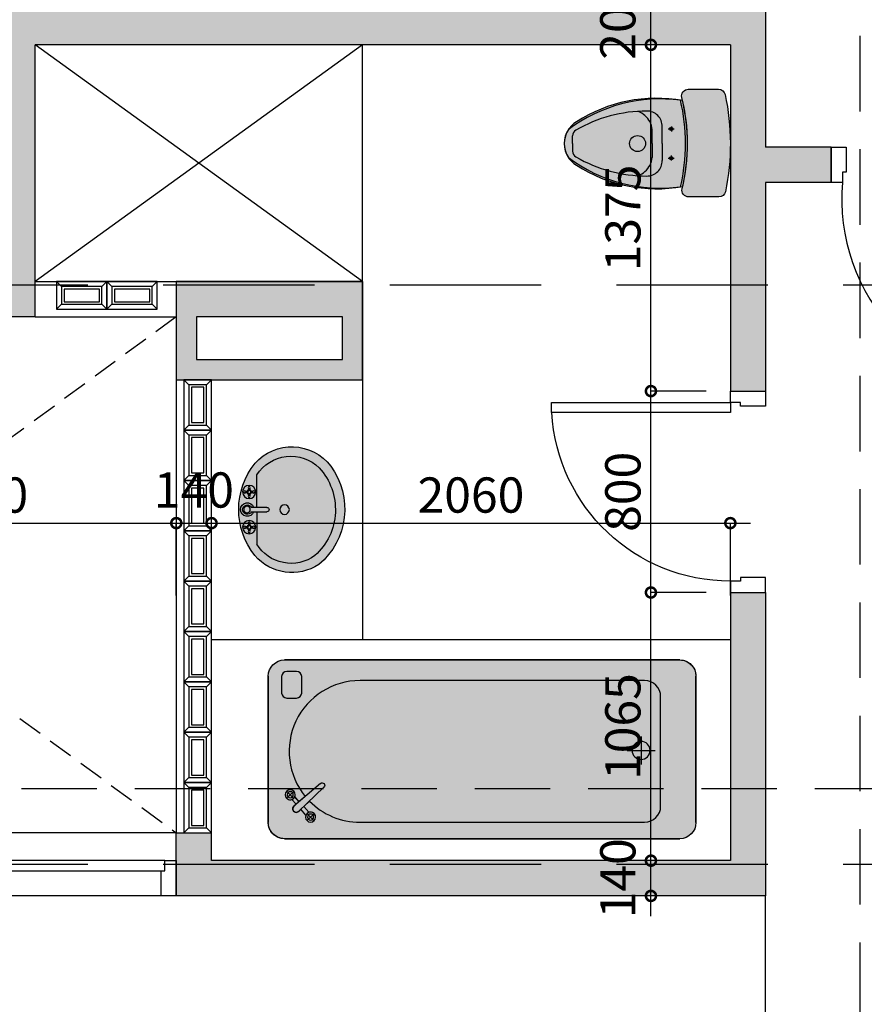
# Model space of a CAD drawing. Extents: x -148387 to 5823, y -39717 to 134725.
# Drawn here: x -17110 to -13756, y 34662 to 38573 of the extents above; entities that cross this region are included whole.
import ezdxf

# ---------------------------------------------------------------- set-up
doc = ezdxf.new("R2010")
doc.units = 0
doc.header["$LTSCALE"] = 400
doc.header["$MEASUREMENT"] = 0
doc.header["$PDMODE"] = 3
doc.linetypes.add('CENTER', pattern=[2, 1.25, -0.25, 0.25, -0.25])
doc.linetypes.add('HIDDEN', pattern=[0.375, 0.25, -0.125])
doc.layers.get('0').update_dxf_attribs({"linetype": 'CONTINUOUS'})
doc.layers.get('DEFPOINTS').update_dxf_attribs({"linetype": 'CONTINUOUS'})
for name, color, linetype in [('2', 32, 'CONTINUOUS'), ('6', 8, 'CONTINUOUS'), ('CAY', 75, 'CONTINUOUS'), ('DIM', 144, 'CONTINUOUS'), ('DIM2', 14, 'CONTINUOUS'), ('H', 152, 'CONTINUOUS'), ('HATCH', 179, 'CONTINUOUS'), ('NETKHUAT', 8, 'HIDDEN'), ('NETTHAY', 8, 'CONTINUOUS'), ('THIETBI', 8, 'CONTINUOUS'), ('TIM', 63, 'CENTER'), ('TUONG', 4, 'CONTINUOUS')]:
    doc.layers.add(name, color=color, linetype=linetype)
doc.styles.add('ARIAL', font='VNARIAL.ttf')
doc.dimstyles.new('1-100', dxfattribs={"dimtxt": 140, "dimasz": 80, "dimexe": 0, "dimexo": 0, "dimgap": 40, "dimtad": 1, "dimdec": 0, "dimzin": 0, "dimdsep": 46, "dimtxsty": 'ARIAL', "dimblk1": 'DOTSMALL', "dimblk2": 'DOTSMALL', "dimsah": 1, "dimcen": 0.09, "dimdle": 80, "dimclrd": 14, "dimclre": 14, "dimclrt": 7, "dimadec": 0, "dimazin": 0, "dimtfac": 1, "dimtdec": 0, "dimtofl": 0, "dimtmove": 2, "dimatfit": 3, "dimldrblk": 'DOTSMALL', "dimfxl": 0, "dimtolj": 1, "dimtzin": 0, "dimarcsym": 0})

# ---------------------------------------------------------------- blocks, each defined once
blk = doc.blocks.new('LAV-05')
at = {"layer": 'H'}
h = blk.add_hatch(color=256, dxfattribs=at)
edge = h.paths.add_edge_path()
edge.add_arc((-53.54331465372296, -210.5212439365434), 194.9996568506438, 131.6871286225812, 232.5683441693847)
edge.add_arc((-1.595153950979011, -132.8194132337238), 288.3378601309348, 233.7561962733523, 320.0282774479074)
edge.add_arc((55.47049572175749, -211.659399263705), 195.4073310156932, 327.0124022986108, 409.0558666178156)
edge.add_arc((0.6704716469715066, -293.0046429994783), 293.0054101061624, 51.3862839418706, 128.8759312108472)
at = {"layer": 'THIETBI'}
for p, q in [((-71.11634219713596, -33.27712844103553), (-71.11634219713596, -28.03878615587928)), ((-66.74088443346409, -28.03878615587928), (-66.74088443346409, -33.27712844103553)), ((68.88381039075466, -33.27712844103553), (68.88381039075466, -28.03878615587928)), ((73.25926815442654, -28.03878615587928), (73.25926815442654, -33.27712844103553)), ((-7.678689609245339, -71.86355422228553), (-136.7764374119797, -71.86355422228553)), ((-82.63901675768284, -39.56222365587928), (-77.40067447252659, -39.56222365587928)), ((-82.63901675768284, -43.93691848009803), (-77.40067447252659, -43.93691848009803)), ((-71.11634219713596, -55.46188185900428), (-71.11634219713596, -50.22201369494178)), ((-66.74088443346409, -50.22201369494178), (-66.74088443346409, -55.46188185900428)), ((-60.45655215807346, -39.56222365587928), (-55.21744693346409, -39.56222365587928)), ((-60.45655215807346, -43.93691848009803), (-55.21744693346409, -43.93691848009803)), ((-7.678689609245339, -111.7500288316605), (-7.678689609245339, -50.49972365587928)), ((9.821615566535911, -50.49972365587928), (9.821615566535911, -111.7500288316605)), ((9.821615566535911, -71.86355422228553), (138.2205108302078, -71.86355422228553)), ((57.36037289075466, -39.56222365587928), (62.59947811536404, -39.56222365587928)), ((57.36037289075466, -43.93691848009803), (62.59947811536404, -43.93691848009803)), ((68.88381039075466, -55.46188185900428), (68.88381039075466, -50.22201369494178)), ((73.25926815442654, -50.22201369494178), (73.25926815442654, -55.46188185900428)), ((79.54360042981716, -39.56222365587928), (84.78194271497341, -39.56222365587928)), ((79.54360042981716, -43.93691848009803), (84.78194271497341, -43.93691848009803))]:
    blk.add_line(p, q, dxfattribs=at)
blk.add_lwpolyline([(-183.2302948338656, -64.8979170152561, 0.4709971914337374), (-172.0669647557152, -365.3663618394639, 0.3952825049966363), (219.3759063380348, -318.0503828355577, 0.3741008546537069), (183.5253814356656, -64.05868361681314, 0.3516144642770185)], format="xyb", close=True, dxfattribs=at)
for centre, radius in [((-68.92823184557346, -41.75033400744178), 26.24969482421875), ((-86.42853702135471, -41.75033400744178), 4.37469482421875), ((-68.92823184557346, -41.75033400744178), 8.75091552734375), ((-68.92823184557346, -41.75033400744178), 6.56280517578125), ((-68.92823184557346, -24.25002883166053), 4.37469482421875), ((-51.42868960924534, -41.75033400744178), 4.37469482421875), ((1.071462978645286, -32.99941848009803), 13.12408447265625), ((71.07115780286404, -41.75033400744178), 26.24969482421875), ((53.57161556653591, -41.75033400744178), 4.37469482421875), ((71.07115780286404, -41.75033400744178), 8.75091552734375), ((71.07115780286404, -41.75033400744178), 6.56280517578125), ((71.07115780286404, -24.25002883166053), 4.37469482421875), ((88.57146297864529, -41.75033400744178), 4.37469482421875), ((-68.92823184557346, -59.25063918322303), 4.376220703125), ((71.07115780286404, -59.25063918322303), 4.376220703125), ((1.071462978645286, -182.157286359341), 18.95834429397473)]:
    blk.add_circle(centre, radius, dxfattribs=at)
for centre, radius, start, end in [((1.071462978645286, -33.72936080187537), 26.97963714599609, 288.9246444160513, 251.0753555839488), ((1.071462978645286, -34.09399817884514), 18.59335899560918, 298.073662444883, 241.926337555117), ((-49.88707958336454, -207.2591146759933), 160.8779608723644, 122.6900957954594, 224.3608982272273), ((54.9954360416923, -208.1462446881815), 159.6852679309566, 323.6287700462044, 58.58843409985523), ((1.071462978645286, -111.7492658589654), 8.750152621154465, 180.0049959261871, 359.995004073813), ((0.9214012970041949, -137.8354356592481), 246.1475979936713, 227.6471801449626, 317.9054552219272)]:
    blk.add_arc(centre, radius, start, end, dxfattribs=at)
blk = doc.blocks.new('WC-01')
at = {"layer": 'H'}
h = blk.add_hatch(color=256, dxfattribs=at)
edge = h.paths.add_edge_path()
edge.add_arc((187.7386265604655, -45.5467962366547), 26.39999999999749, -3.979039320256561e-12, 78.18984661212522, ccw=False)
edge.add_line((214.1386265604633, -45.54679623665652), (214.1386265604669, -165.7719810493472))
edge.add_arc((187.7386265604546, -165.7719810493527), 26.40000000001237, -103.6010580665465, 1.1880274541908875e-11, ccw=False)
edge.add_arc((2.584643394151499, -931.0449834805058), 760.9530121440556, 76.39894193344259, 103.969220164493)
edge.add_arc((-187.482852968129, -166.9775044193248), 26.40000000000988, 179.9999999999763, 283.9692201644754, ccw=False)
edge.add_line((-213.8828529681377, -166.9775044193138), (-213.8828529681377, -46.58843626009002))
edge.add_arc((-187.4828529681363, -46.58843626009002), 26.40000000000146, 102.12826643340873, 180, ccw=False)
edge.add_arc((2.584643394158775, -931.0449834805167), 931.048571045415, 78.18984661212818, 102.128266433411, ccw=False)
h = blk.add_hatch(color=256, dxfattribs=at)
edge = h.paths.add_edge_path()
edge.add_arc((2.584643394151499, -931.0449834805058), 760.9530121440562, 77.11860071008819, 102.9991738341679)
edge.add_arc((409.9810836020661, -293.2386472590078), 587.7733850623711, 169.843549913803, 212.7043312987996)
edge.add_arc((1.860396850319376, -558.242405115021), 101.2000000000006, 211.298131395388, 328.7018686046692)
edge.add_arc((-406.173262145192, -293.273946581272), 587.6810817140711, 327.2939802765866, 370.1962546020461)
at = {"layer": 'THIETBI'}
for p, q in [((-65.6619157611567, -234.0998302922671), (-46.10049726154102, -234.0998302922671)), ((-56.06929593250607, -247.2572900603045), (-56.06929593250607, -223.385898011973)), ((69.38270946178818, -234.0998302922671), (49.8212909621725, -234.0998302922671)), ((59.79008963313754, -247.2572900603045), (59.79008963313754, -223.385898011973)), ((1.8603968503121, -270.1472651451404), (-65.60398927819915, -270.1472651451404)), ((1.860396850315738, -270.1472651451404), (69.32478297882699, -270.1472651451404)), ((1.860396850315738, -310.9692833846693), (-53.46152676783095, -310.9692833846693)), ((1.860396850315738, -310.9692833846693), (57.18232046846242, -310.9692833846693)), ((1.8603968503121, -626.064245871321), (-28.61566037747252, -626.064245871321)), ((1.860396850315738, -626.064245871321), (32.336454078104, -626.064245871321))]:
    blk.add_line(p, q, dxfattribs=at)
for points in [[(193.1419017239277, -19.70565428224836, -0.3550510849783174), (214.1386265604633, -45.54679623665652), (214.1386265604669, -165.7719810493472, -0.4855796156414798), (181.5304009231659, -191.4316368232958, 0.12088171400207), (-181.1098768994962, -192.5967389127509, -0.4875663488252326), (-213.8828529681377, -166.9775044193138), (-213.8828529681377, -46.58843626009002, -0.3534888470401446), (-193.0295172359693, -20.77769207283382, -0.1048325804745381)], [(172.2266790928225, -189.2424043429546, 0.113407777000007), (-168.5818477780485, -189.5926795587293, 0.1892266528890446), (-84.61255136843101, -610.8149190967342, 0.562343334187039), (88.3333450691207, -610.8149190966469, 0.1894141891269166)], [(173.680053003136, -197.6748528820244, 0.1156209314877619), (-170.0051580347063, -198.0251010175234, 0.1951790510421335), (-53.84569356793872, -642.7306971460039, 0.2999978609796283), (57.56648726857384, -642.7306971460057, 0.1967772097381536)], [(87.51275633100522, -318.9537570850171, -1.323972584536519e-06), (87.51320967687934, -318.9540135464322, 2.113879088727785e-06)], [(87.51321110090066, -318.9540143520171, 1.323452858794158e-06), (87.51275793299283, -318.9537579912667), (87.51275617123974, -318.9537569946369), (87.51275685484507, -318.9537573813559), (87.5128117246677, -318.9537884213878), (87.5128981431626, -318.9538373088453), (87.51289840653772, -318.9538374578369), (87.51289901700875, -318.953837803183), (87.5128995326595, -318.9538380948889), (87.51289994698891, -318.9538383292766), (87.51290040495951, -318.9538385883534), (87.51280334988041, -318.9537836838263), (87.51277995985947, -318.9537704519771, -1.256852874527475e-06), (87.51321032301712, -318.9540139119599), (87.5132101235613, -318.9540137991244, 1.322734651888248e-06), (87.51275720157355, -318.9537575775012), (87.5127563370479, -318.9537570884368), (87.51301521025744, -318.9539035347079), (87.51311301990427, -318.9539588666084), (87.51324179802032, -318.9540317178107)]]:
    blk.add_lwpolyline(points, format="xyb", close=True, dxfattribs=at)
blk.add_lwpolyline([(-83.79196213211617, -318.9537568031519), (-83.791963003423, -318.9537572960544)], close=True, dxfattribs=at)
blk.add_lwpolyline([(-83.79196213211617, -318.9537568031519), (-83.791963003423, -318.9537572960544)], close=True, dxfattribs=at)
for centre, radius in [((-56.39460167650032, -234.4279976128564), 6.600000000000001), ((60.11539537713179, -234.4279976128564), 6.600000000000001), ((1.860396850315738, -368.3752483426106), 31.89220135646)]:
    blk.add_circle(centre, radius, dxfattribs=at)
for centre, radius, start, end in [((-65.60398927819915, -331.7472651451408), 61.60000000000001, 90, 180.2133109917491), ((69.32478297882699, -331.7472651451408), 61.60000000000001, 359.7866890082509, 90), ((-53.46152676783095, -372.5692833846697), 61.60000000000001, 90, 119.4971907512092), ((57.18232046846242, -372.5692833846697), 61.60000000000001, 60.50280924879082, 90), ((439.435165444349, -329.8670062217261), 566.6426548089796, 180.2133109917484, 209.9603193324757), ((-35.36569313974178, -404.5572204098298), 98.3516980533718, 119.4971907512092, 157.1911446568267), ((-435.7143717437175, -329.8670062217261), 566.6426548089796, 330.0396806675242, 359.7866890082516), ((39.08648684037689, -404.5572204098298), 98.3516980533718, 22.80885534317375, 60.50280924879082), ((-28.61566037747252, -599.6642458713195), 26.4, 209.9603193324767, 270), ((32.336454078104, -599.6642458713195), 26.4, 270, 330.0396806675233)]:
    blk.add_arc(centre, radius, start, end, dxfattribs=at)
blk = doc.blocks.new('BATH-02')
at = {"layer": 'H'}
h = blk.add_hatch(color=256, dxfattribs=at)
edge = h.paths.add_edge_path()
edge.add_line((1698.180574559239, -290.8907998529194), (1698.180574559236, 290.8907998529176))
edge.add_arc((1634.180574559236, 290.8907998529176), 64, 0, 90)
edge.add_line((1634.180574559236, 354.8907998529176), (64, 354.8907998529203))
edge.add_arc((64, 290.8907998529203), 64, 90, 180)
edge.add_line((0, 290.8907998529203), (0, -290.8907998529194))
edge.add_arc((64, -290.8907998529185), 64, 180.0000000000008, 270)
edge.add_line((64, -354.8907998529185), (1634.180574559239, -354.8907998529166))
edge.add_arc((1634.180574559239, -290.8907998529167), 63.99999999999994, 270, 359.9999999999976)
at = {"layer": 'THIETBI'}
for p, q in [((64, 354.8907998529203), (1634.180574559236, 354.8907998529176)), ((0, -290.8907998529185), (0, 290.8907998529203)), ((1698.180574559236, 290.8907998529176), (1698.180574559239, -290.8907998529166)), ((217.9403011341747, 51.45666507647002), (217.9403011341747, -60.0683441616402)), ((273.7028057532298, -4.30583954258509), (162.1777965151196, -4.30583954258509)), ((1577.557477888819, -246.6840045752979), (1477.444886422425, -150.1434478807778)), ((1490.832420760147, -135.4365577232002), (1596.330277205463, -226.0611258184399)), ((1574.930178316506, -207.9752453036081), (1592.615065674916, -188.5474933914093)), ((1625.660217974048, -193.8406880342818), (1596.080274977645, -166.9143631396792)), ((1624.333408923147, -165.5875540887801), (1597.407084028546, -195.1674970851809)), ((1536.514475394408, -250.1768568139141), (1557.545656582814, -227.0730302376869)), ((1587.15880625305, -218.310034169227), (1604.447042873478, -199.3180233492494)), ((1544.881243290241, -282.5805170234844), (1515.301300293839, -255.6541921288817)), ((1543.55443423934, -254.3273830779826), (1516.62810934474, -283.9073260743835)), ((1548.34645259297, -260.9473867717552), (1568.980983043388, -238.2793012877501)), ((1634.180574559239, -354.8907998529166), (64, -354.8907998529185))]:
    blk.add_line(p, q, dxfattribs=at)
for points in [[(1698.180574559239, -290.8907998529194), (1698.180574559236, 290.8907998529176, 0.414213562373095), (1634.180574559236, 354.8907998529176), (64, 354.8907998529203, 0.4142135623730951), (0, 290.8907998529203), (0, -290.8907998529194, 0.4142135623730909), (64, -354.8907998529185), (1634.180574559239, -354.8907998529166, 0.414213562373083)], [(1565.448682386123, 223.6569162332617), (1565.448682386123, 289.7457539407596, -0.4142135623730951), (1585.448682386123, 309.7457539407596), (1624.961643127757, 309.7457539407596, -0.4142135623730951), (1644.961643127757, 289.7457539407596), (1644.961643127757, 223.6569162332617, -0.4142135623730951), (1624.961643127757, 203.6569162332617), (1585.448682386123, 203.6569162332617, -0.4142135623730951)], [(1510.09127179204, -269.1173545761822, -0.5135612529796354), (1536.514475394408, -250.1768568139132), (1557.393839851815, -227.2398086698086), (1534.638154032749, -205.2960497004306, -0.2013676950219585), (1333.741743178205, -289.6235349491471), (204.1748502186892, -289.6235349491462, -0.4142135623730951), (140.1748502186892, -225.6235349491462), (140.1748502186892, 209.3067187232064, -0.4142135623730964), (204.1748502186892, 273.3067187232068), (1333.741743178205, 273.3067187232064, -0.6338815459497519), (1550.991434113701, -187.1142390136029), (1575.081995047502, -207.8084668714873), (1592.615065674916, -188.5474933914074, -0.1055919137662949), (1590.870246475846, -180.3775255869796, -1), (1630.870246475846, -180.3775255869796, -0.5135612529796497), (1604.447042873478, -199.3180233492494), (1587.223870566333, -218.2385576983161), (1595.94988873956, -225.7343652415675, -1.04787411911791), (1577.196506809767, -246.335913007475), (1568.915918730105, -238.3507777586592), (1548.34645259297, -260.9473867717561, -0.1055919137662719), (1550.09127179204, -269.1173545761822, -1)], [(1598.870246475846, -180.3775255869796, -1), (1622.870246475846, -180.3775255869796, -1)], [(1518.09127179204, -269.1173545761822, -1), (1542.09127179204, -269.1173545761822, -1)]]:
    blk.add_lwpolyline(points, format="xyb", close=True, dxfattribs=at)
for centre, radius in [((217.9403011341747, -4.30583954258509), 35.76250461905497), ((1610.870246475846, -180.3775255869796), 20), ((1610.870246475846, -180.3775255869796), 12), ((1530.09127179204, -269.1173545761822), 20), ((1530.09127179204, -269.1173545761822), 12)]:
    blk.add_circle(centre, radius, dxfattribs=at)
for centre, radius, start, end in [((64, 290.8907998529198), 64, 89.99999999999999, 180), ((1634.180574559236, 290.8907998529171), 64, 0, 89.99999999999999), ((1484.138653591286, -142.7900028019876), 9.943825895382544, 47.68871934893817, 227.6887193489381), ((1587.055073220959, -236.4737855014673), 13.94463662591046, 227.070881660778, 48.3065570370992), ((64, -290.8907998529194), 64, 180, 270), ((1634.180574559239, -290.8907998529166), 63.9999999999999, 269.9999999999999, 0)]:
    blk.add_arc(centre, radius, start, end, dxfattribs=at)
blk = doc.blocks.new('BKOCKTT')
at = {"color": 53}
for p, q in [((0, 0), (20.00000000000728, -20)), ((180, -20), (200, 0)), ((0, -110), (20, -90)), ((180, -90), (200, -110))]:
    blk.add_line(p, q, dxfattribs=at)
for points in [[(0, -110), (200, -110), (200, 0), (0, 0)], [(20, -90), (180, -90), (180, -20), (20.00000000000728, -20)]]:
    blk.add_lwpolyline(points, close=True, dxfattribs=at)
at = {"color": 8}
blk.add_lwpolyline([(29.99999999999636, -80), (170.0000000000036, -80), (169.9999999999964, -30), (30.00000000000728, -30)], close=True, dxfattribs=at)
blk = doc.blocks.new('GACHKINH')
at = {"layer": 'DIM', "rotation": 90}
blk.add_blockref('BKOCKTT', (-110, 0), dxfattribs=at)
blk = doc.blocks.new('_DOTSMALL')
at = {"color": 0, "linetype": 'ByBlock', "ltscale": 200, "const_width": 0.5}
blk.add_lwpolyline([(-0.0625, 0, 1), (0.0625, 0, 1)], format="xyb", close=True, dxfattribs=at)
blk = doc.blocks.new('*D898')
at = {"color": 14, "linetype": 'ByBlock', "ltscale": 200}
for p, q in [((-14384.28896405094, 35232.93307729036), (-14603.52289447054, 35232.93307729036)), ((-14603.52289447054, 35012.93307729036), (-14603.52289447054, 35232.93307729036)), ((-14384.28896405094, 35092.93307729036), (-14603.52289447054, 35092.93307729036))]:
    blk.add_line(p, q, dxfattribs=at)
at = {"layer": 'DEFPOINTS', "color": 0, "linetype": 'ByBlock', "ltscale": 200}
for p in [(-14603.52289447054, 35232.93307729036), (-14384.28896405094, 35232.93307729036), (-14384.28896405094, 35092.93307729036)]:
    blk.add_point(p, dxfattribs=at)
at = {"color": 14, "linetype": 'ByBlock', "ltscale": 200, "xscale": 80, "yscale": 80, "zscale": 80}
for p, rotation in [((-14603.52289447054, 35232.93307729036), 90), ((-14603.52289447054, 35092.93307729036), 270)]:
    blk.add_blockref('_DOTSMALL', p, dxfattribs=dict(at, rotation=rotation))
at = {"color": 7, "linetype": 'ByBlock', "ltscale": 200, "insert": (-14735.00311275158, 35162.93307729036), "char_height": 140, "attachment_point": 5, "rotation": 90, "style": 'ARIAL'}
blk.add_mtext('\\A1;140', dxfattribs=at)
blk = doc.blocks.new('*D897')
at = {"color": 14, "linetype": 'ByBlock', "ltscale": 200}
for p, q in [((-14603.52289447054, 35152.93307729036), (-14603.52289447054, 36377.91635444572)), ((-14384.28896405094, 36297.91635444572), (-14603.52289447054, 36297.91635444572))]:
    blk.add_line(p, q, dxfattribs=at)
at = {"layer": 'DEFPOINTS', "color": 0, "linetype": 'ByBlock', "ltscale": 200}
for p in [(-14603.52289447054, 36297.91635444572), (-14384.28896405094, 36297.91635444572), (-14384.28896405094, 35232.93307729036)]:
    blk.add_point(p, dxfattribs=at)
at = {"color": 14, "linetype": 'ByBlock', "ltscale": 200, "xscale": 80, "yscale": 80, "zscale": 80}
for p, rotation in [((-14603.52289447054, 36297.91635444572), 90), ((-14603.52289447054, 35232.93307729036), 270)]:
    blk.add_blockref('_DOTSMALL', p, dxfattribs=dict(at, rotation=rotation))
at = {"color": 7, "linetype": 'ByBlock', "ltscale": 200, "insert": (-14715.00311275158, 35765.42471586804), "char_height": 140, "attachment_point": 5, "rotation": 90, "style": 'ARIAL'}
blk.add_mtext('\\A1;1065', dxfattribs=at)
blk = doc.blocks.new('*D896')
at = {"color": 14, "linetype": 'ByBlock', "ltscale": 200}
for p, q in [((-14603.52289447054, 36217.91635444572), (-14603.52289447054, 37177.91635444572)), ((-14384.28896405094, 37097.91635444572), (-14603.52289447054, 37097.91635444572))]:
    blk.add_line(p, q, dxfattribs=at)
at = {"layer": 'DEFPOINTS', "color": 0, "linetype": 'ByBlock', "ltscale": 200}
for p in [(-14603.52289447054, 37097.91635444572), (-14384.28896405094, 37097.91635444572), (-14384.28896405094, 36297.91635444572)]:
    blk.add_point(p, dxfattribs=at)
at = {"color": 14, "linetype": 'ByBlock', "ltscale": 200, "xscale": 80, "yscale": 80, "zscale": 80}
for p, rotation in [((-14603.52289447054, 37097.91635444572), 90), ((-14603.52289447054, 36297.91635444572), 270)]:
    blk.add_blockref('_DOTSMALL', p, dxfattribs=dict(at, rotation=rotation))
at = {"color": 7, "linetype": 'ByBlock', "ltscale": 200, "insert": (-14715.00311275158, 36697.91635444572), "char_height": 140, "attachment_point": 5, "rotation": 90, "style": 'ARIAL'}
blk.add_mtext('\\A1;800', dxfattribs=at)
blk = doc.blocks.new('*D895')
at = {"color": 14, "linetype": 'ByBlock', "ltscale": 200}
for p, q in [((-14603.52289447054, 37017.91635444572), (-14603.52289447054, 38552.93307729028)), ((-14384.28896405094, 38472.93307729028), (-14603.52289447054, 38472.93307729028))]:
    blk.add_line(p, q, dxfattribs=at)
at = {"layer": 'DEFPOINTS', "color": 0, "linetype": 'ByBlock', "ltscale": 200}
for p in [(-14603.52289447054, 38472.93307729028), (-14384.28896405094, 38472.93307729028), (-14384.28896405094, 37097.91635444572)]:
    blk.add_point(p, dxfattribs=at)
at = {"color": 14, "linetype": 'ByBlock', "ltscale": 200, "xscale": 80, "yscale": 80, "zscale": 80}
for p, rotation in [((-14603.52289447054, 38472.93307729028), 90), ((-14603.52289447054, 37097.91635444572), 270)]:
    blk.add_blockref('_DOTSMALL', p, dxfattribs=dict(at, rotation=rotation))
at = {"color": 7, "linetype": 'ByBlock', "ltscale": 200, "insert": (-14715.05086172839, 37785.424715868), "char_height": 140, "attachment_point": 5, "rotation": 90, "style": 'ARIAL'}
blk.add_mtext('\\A1;1375', dxfattribs=at)
blk = doc.blocks.new('*D894')
at = {"color": 14, "linetype": 'ByBlock', "ltscale": 200}
for p in [(-14384.28896405094, 38672.93307729028), (-14603.52289447054, 38392.93307729028)]:
    blk.add_line(p, (-14603.52289447054, 38672.93307729028), dxfattribs=at)
at = {"layer": 'DEFPOINTS', "color": 0, "linetype": 'ByBlock', "ltscale": 200}
for p in [(-14603.52289447054, 38672.93307729028), (-14384.28896405094, 38672.93307729028), (-14384.28896405094, 38472.93307729028)]:
    blk.add_point(p, dxfattribs=at)
at = {"color": 14, "linetype": 'ByBlock', "ltscale": 200, "xscale": 80, "yscale": 80, "zscale": 80}
for p, rotation in [((-14603.52289447054, 38672.93307729028), 90), ((-14603.52289447054, 38472.93307729028), 270)]:
    blk.add_blockref('_DOTSMALL', p, dxfattribs=dict(at, rotation=rotation))
at = {"color": 7, "linetype": 'ByBlock', "ltscale": 200, "insert": (-14735.00311275158, 38572.93307729028), "char_height": 140, "attachment_point": 5, "rotation": 90, "style": 'ARIAL'}
blk.add_mtext('\\A1;200', dxfattribs=at)
blk = doc.blocks.new('*D764')
at = {"color": 14, "linetype": 'ByBlock', "ltscale": 200}
for p, q in [((-18168.05190901479, 36573.54778123024), (-16408.05190901482, 36573.54778123024)), ((-16488.05190901482, 36286.55893881869), (-16488.05190901482, 36573.54778123024))]:
    blk.add_line(p, q, dxfattribs=at)
at = {"layer": 'DEFPOINTS', "color": 0, "linetype": 'ByBlock', "ltscale": 200}
for p in [(-16488.05190901482, 36573.54778123024), (-18088.05190901479, 36286.55893881869), (-16488.05190901482, 36286.55893881869)]:
    blk.add_point(p, dxfattribs=at)
at = {"color": 14, "linetype": 'ByBlock', "ltscale": 200, "xscale": 80, "yscale": 80, "zscale": 80, "rotation": 180}
blk.add_blockref('_DOTSMALL', (-18088.05190901479, 36573.54778123024), dxfattribs=at)
at = {"color": 14, "linetype": 'ByBlock', "ltscale": 200, "xscale": 80, "yscale": 80, "zscale": 80}
blk.add_blockref('_DOTSMALL', (-16488.05190901482, 36573.54778123024), dxfattribs=at)
at = {"color": 7, "linetype": 'ByBlock', "ltscale": 200, "insert": (-17288.0519090148, 36685.02799951128), "char_height": 140, "attachment_point": 5, "style": 'ARIAL'}
blk.add_mtext('\\A1;1600', dxfattribs=at)
blk = doc.blocks.new('*D763')
at = {"color": 14, "linetype": 'ByBlock', "ltscale": 200}
for p, q in [((-16568.05190901484, 36573.54778123024), (-16348.05190901487, 36573.54778123024)), ((-16488.05190901484, 36286.55893881869), (-16488.05190901484, 36573.54778123024)), ((-16348.05190901487, 36286.55893881869), (-16348.05190901487, 36573.54778123024))]:
    blk.add_line(p, q, dxfattribs=at)
at = {"layer": 'DEFPOINTS', "color": 0, "linetype": 'ByBlock', "ltscale": 200}
for p in [(-16348.05190901487, 36573.54778123024), (-16488.05190901484, 36286.55893881869), (-16348.05190901487, 36286.55893881869)]:
    blk.add_point(p, dxfattribs=at)
at = {"color": 14, "linetype": 'ByBlock', "ltscale": 200, "xscale": 80, "yscale": 80, "zscale": 80, "rotation": 180}
blk.add_blockref('_DOTSMALL', (-16488.05190901484, 36573.54778123024), dxfattribs=at)
at = {"color": 14, "linetype": 'ByBlock', "ltscale": 200, "xscale": 80, "yscale": 80, "zscale": 80}
blk.add_blockref('_DOTSMALL', (-16348.05190901487, 36573.54778123024), dxfattribs=at)
at = {"color": 7, "linetype": 'ByBlock', "ltscale": 200, "insert": (-16418.05190901486, 36705.02799951128), "char_height": 140, "attachment_point": 5, "style": 'ARIAL'}
blk.add_mtext('\\A1;140', dxfattribs=at)
blk = doc.blocks.new('*D762')
at = {"color": 14, "linetype": 'ByBlock', "ltscale": 200}
for p, q in [((-16428.05190901487, 36573.54778123024), (-14208.21982069718, 36573.54778123024)), ((-14288.21982069718, 36286.55893881869), (-14288.21982069718, 36573.54778123024))]:
    blk.add_line(p, q, dxfattribs=at)
at = {"layer": 'DEFPOINTS', "color": 0, "linetype": 'ByBlock', "ltscale": 200}
for p in [(-14288.21982069718, 36573.54778123024), (-16348.05190901487, 36286.55893881869), (-14288.21982069718, 36286.55893881869)]:
    blk.add_point(p, dxfattribs=at)
at = {"color": 14, "linetype": 'ByBlock', "ltscale": 200, "xscale": 80, "yscale": 80, "zscale": 80, "rotation": 180}
blk.add_blockref('_DOTSMALL', (-16348.05190901487, 36573.54778123024), dxfattribs=at)
at = {"color": 14, "linetype": 'ByBlock', "ltscale": 200, "xscale": 80, "yscale": 80, "zscale": 80}
blk.add_blockref('_DOTSMALL', (-14288.21982069718, 36573.54778123024), dxfattribs=at)
at = {"color": 7, "linetype": 'ByBlock', "ltscale": 200, "insert": (-15318.13586485603, 36685.02799951128), "char_height": 140, "attachment_point": 5, "style": 'ARIAL'}
blk.add_mtext('\\A1;2060', dxfattribs=at)

msp = doc.modelspace()

# ---------------------------------------------------------------- hatches: boundary and pattern name
at = {"layer": 'H', "ltscale": 200}
h = msp.add_hatch(color=252, dxfattribs=at)
h.paths.add_polyline_path([(-5278.051909014829, 42780.41263117949), (-5278.051909014829, 42874.46451294448), (-3878.051909015518, 42995.54559402551), (-3878.051909015487, 41962.76920316085), (-3738.051909015136, 41962.76920316082), (-3738.051909014805, 43007.65370213368), (-1158.051909014874, 43230.78883726883), (-1158.051909014874, 42441.30672099268), (-908.0519090148734, 42441.30672099267), (-908.0519090148763, 43392.93307729032), (-6458.051909014849, 42912.9330772903), (-10028.05190901408, 43012.93307729029), (-12628.05190901482, 43077.9330772903), (-18088.051909015, 43797.93307729028), (-19538.0519090148, 44027.51641062365), (-19538.05190901479, 35092.9330772903), (-19288.05190901478, 35092.9330772903), (-19288.05190901481, 43734.81879425243), (-18339.2339384449, 43584.5892822456), (-18339.2339384449, 42827.93307729031), (-18089.2339384449, 42827.93307729031), (-18089.2339384449, 43545.9246670135), (-12647.57287804826, 42828.34298871934), (-10034.67597563644, 42763.02056615897), (-6448.999327897513, 42662.58144437371)])
h.paths.add_polyline_path([(-6318.051909014451, 41542.93307729029), (-5278.051909014832, 41542.93307729059), (-5278.05190901483, 41682.93307729059), (-6458.051909014408, 41682.93307729025), (-6458.051909014722, 40642.9330772903), (-12628.05190901481, 40642.9330772903), (-12628.05190901482, 40392.9330772903), (-6458.0519090148, 40392.9330772903), (-6458.051909014931, 39953.01163082304), (-6208.051909014931, 39953.01163082304), (-6208.051909014815, 40642.9330772903), (-6318.051909014722, 40642.93307729034)], flags=17)
h.paths.add_polyline_path([(-6208.051909014931, 39353.01163082304), (-6458.051909014932, 39353.01163082304), (-6458.051909014815, 37392.93307729031), (-5318.051909014829, 37392.9330772903), (-5318.05190901483, 37642.9330772903), (-6208.051909014829, 37642.93307729031)], flags=17)
h.paths.add_polyline_path([(-908.0519090148722, 42041.30672099268), (-1158.051909014874, 42041.30672099267), (-1158.051909014874, 41082.76920316013), (-3738.051909015428, 41082.76920316074), (-3738.051909015395, 41162.76920316082), (-3878.051909015463, 41162.76920316085), (-3878.051909015456, 40942.76920316087), (-1158.051909014874, 40942.76920316013), (-1158.051909014874, 37642.9330772903), (-3358.05190901483, 37642.93307729029), (-3358.051909014803, 36642.93307729031), (-3218.051909014832, 36642.93307729031), (-3218.05190901483, 37392.9330772903), (-908.0519090148591, 37392.9330772903)])
h.paths.add_polyline_path([(-12628.05190901487, 38066.91635444551), (-12878.05190901487, 38066.91635444551), (-12968.05190901471, 38066.91635444551), (-12968.05190901471, 37926.91635444552), (-12878.05190901486, 37926.91635444552), (-12878.05190901477, 36942.8094052235), (-12628.05190901477, 36942.8094052235)], flags=17)
h.paths.add_polyline_path([(-12628.05190901477, 36642.8094052235), (-12878.05190901477, 36642.80940522349), (-12878.05190901474, 36142.8094052235), (-12628.05190901476, 36142.8094052235)], flags=17)
h.paths.add_polyline_path([(-12628.05190901464, 35742.80940522349), (-12878.05190901473, 35742.80940522349), (-12878.05190901482, 34492.93307729028), (-12628.05190901482, 34492.93307729028)])
h.paths.add_polyline_path([(-14148.21982069718, 36297.91635444572), (-14288.21982069718, 36297.91635444572), (-14288.21982069718, 35232.93307729036), (-16348.05190901485, 35232.93307729037), (-16348.05190901487, 35342.93307729034), (-16488.05190901482, 35342.93307729036), (-16488.05190901482, 35092.93307729036), (-14148.21982069721, 35092.93307729036)], flags=17)
h.paths.add_polyline_path([(-14148.21982069716, 37926.91635444552), (-13888.05190901467, 37926.91635444552), (-13888.05190901467, 38066.91635444551), (-14148.21982069717, 38066.9163544455), (-14148.21982069715, 38672.93307729028), (-17188.05190901482, 38672.93307729028), (-17188.05190901481, 37392.93307729028), (-17048.05190901482, 37392.93307729028), (-17048.05190901482, 38472.93307729028), (-14288.21982069718, 38472.93307729028), (-14288.21982069718, 37097.91635444572), (-14148.21982069718, 37097.91635444572)], flags=17)
h.paths.add_polyline_path([(-15748.05190901481, 37532.93307729028), (-16488.05190901482, 37532.93307729028), (-16488.05190901484, 37142.93307729033), (-15748.05190901484, 37142.93307729035)], flags=16)
h.paths.add_polyline_path([(-15828.05190901483, 37392.93307729029), (-15828.05190901484, 37222.93307729036), (-16408.05190901487, 37222.93307729033), (-16408.05190901482, 37392.93307729028)], flags=0)
h.paths.add_polyline_path([(-18338.05190901481, 35342.93307729028), (-19288.05190901477, 35342.9330772903), (-19288.05190901477, 35092.9330772903), (-18338.05190901481, 35092.9330772903)])
h.paths.add_polyline_path([(-18088.05190901482, 35092.93307729028), (-18338.05190901482, 35092.93307729028), (-18338.05190901479, 33292.93307729026), (-18088.05190901477, 33292.93307729026)])
h.paths.add_polyline_path([(-18088.05190901478, 32342.93307729033), (-18338.05190901479, 32342.93307729033), (-18338.05190901482, 30292.9330772903), (-18088.0519090148, 30292.9330772903), (-12628.05190901484, 30292.9330772903), (-12628.05190901499, 31142.93307729031), (-12878.05190901481, 31142.93307729031), (-12878.05190901471, 30542.9330772903), (-18088.0519090148, 30542.9330772903)])

# ---------------------------------------------------------------- linework, layer by layer
at = {"layer": '2', "ltscale": 200}
for points in [[(-13888.05190901471, 38066.91635444551), (-13828.05190901468, 38066.91635444552), (-13828.0519090147, 37966.91635444552), (-13843.05190901467, 37966.91635444552), (-13843.05190901466, 37926.91635444551), (-13888.05190901473, 37926.91635444552)], [(-13888.05190901471, 38066.91635444551), (-13828.05190901468, 38066.91635444552), (-13828.0519090147, 37966.91635444552), (-13843.05190901467, 37966.91635444552), (-13843.05190901466, 37926.91635444551), (-13888.05190901473, 37926.91635444552)], [(-14148.21982069717, 37097.91635444572), (-14148.21982069715, 37037.91635444569), (-14248.21982069715, 37037.9163544457), (-14248.21982069715, 37052.91635444568), (-14288.21982069717, 37052.91635444566), (-14288.21982069715, 37097.91635444573)], [(-14148.21982069715, 36297.91635444572), (-14148.21982069714, 36357.91635444575), (-14248.21982069714, 36357.91635444573), (-14248.21982069714, 36342.91635444576), (-14288.21982069715, 36342.91635444578), (-14288.21982069714, 36297.9163544457)], [(-16488.05190901482, 35092.93307729036), (-16548.05190901484, 35092.93307729035), (-16548.05190901484, 35192.93307729035), (-16533.05190901487, 35192.93307729035), (-16533.05190901487, 35232.93307729036), (-16488.05190901482, 35232.93307729035)]]:
    msp.add_lwpolyline(points, close=True, dxfattribs=at)
at = {"layer": '6', "ltscale": 200}
for p, q in [((-15748.05190901482, 37532.9330772903), (-17048.05190901482, 38472.93307729028)), ((-15748.05190901482, 38472.93307729028), (-17048.05190901482, 37532.93307729029)), ((-15748.05190901482, 37532.9330772903), (-15748.05190901482, 38472.93307729028)), ((-17048.05190901482, 37532.93307729028), (-15748.05190901482, 37532.93307729029)), ((-15748.05190901482, 37532.93307729029), (-15748.05190901482, 36109.93307729036)), ((-17048.05190901482, 37392.93307729028), (-16488.05190901482, 37392.93307729028)), ((-16488.05190901484, 37142.93307729034), (-16488.05190901484, 35342.93307729034)), ((-14288.21982069718, 36109.93307729036), (-16348.05190901482, 36109.93307729036)), ((-16488.05190901482, 35342.93307729036), (-18088.05190901487, 35342.93307729036)), ((-16533.05190901496, 35232.93307729036), (-18043.05190901482, 35232.93307729036)), ((-16548.05190901493, 35092.93307729034), (-18028.05190901484, 35092.93307729035))]:
    msp.add_line(p, q, dxfattribs=at)
at = {"layer": '6', "extrusion": (0, 0, -1)}
msp.add_lwpolyline([(14288.21982069717, 37052.91635444566), (14288.21982069717, 37012.91635444566), (14998.21982069705, 37012.91635444565), (14998.21982069705, 37052.91635444565)], close=True, dxfattribs=at)
at = {"layer": '6', "ltscale": 200}
msp.add_lwpolyline([(-14148.21982069721, 35092.93307729036), (-18088.05190901482, 35092.93307729036), (-18088.05190901482, 34392.93307729034), (-14148.21982069721, 34392.93307729034)], close=True, dxfattribs=at)
msp.add_arc((-13082.34808408872, 37860.87932906485), 763.5647961882951, 175.0385670561896, 272.2023252851897, dxfattribs=at)
at = {"layer": '6', "ltscale": 200, "extrusion": (0, 0, -1)}
msp.add_arc((14288.21982069717, 37052.91635444566), 709.9999999998836, 269.9999999999992, 356.7754773934788, dxfattribs=at)
at = {"layer": 'CAY', "ltscale": 200}
msp.add_line((-18028.05190901487, 35192.93307729035), (-16548.05190901493, 35192.93307729034), dxfattribs=at)
at = {"layer": 'HATCH', "linetype": 'HIDDEN'}
for p, q in [((-16488.05190901482, 37392.93307729028), (-19288.05190901479, 35342.9330772903)), ((-19288.05190901482, 37392.9330772903), (-16488.05190901482, 35342.93307729036))]:
    msp.add_line(p, q, dxfattribs=at)
at = {"layer": 'NETKHUAT', "color": 11, "ltscale": 3}
for p, q in [((-13774.4844514977, 46158.54150803783), (-13774.4844514977, 27391.08378715233)), ((-22503.16908068422, 35519.94209862966), (2317.989513398032, 35519.94209862965))]:
    msp.add_line(p, q, dxfattribs=at)
at = {"layer": 'TIM', "color": 67, "linetype": 'HIDDEN', "ltscale": 6}
for p, q in [((260.3145742877241, 37517.9330772903), (-22018.30353496067, 37517.9330772903)), ((260.3145742877532, 35217.9330772903), (-22018.30353496067, 35217.9330772903))]:
    msp.add_line(p, q, dxfattribs=at)
at = {"layer": 'TUONG', "color": 4}
for p, q in [((-14148.21982069715, 38672.93307729028), (-14148.21982069717, 38066.91635444549)), ((-17048.05190901482, 37392.93307729028), (-17048.05190901482, 38472.93307729028)), ((-14288.21982069718, 38472.93307729028), (-17048.05190901482, 38472.93307729028)), ((-14288.21982069718, 38472.93307729028), (-14288.21982069718, 37097.91635444572)), ((-13888.05190901471, 38066.91635444551), (-14148.21982069715, 38066.91635444549)), ((-13888.05190901471, 38066.91635444551), (-14148.21982069715, 38066.91635444549)), ((-13888.05190901467, 38066.91635444551), (-13888.05190901467, 37926.91635444552)), ((-13888.05190901467, 38066.91635444551), (-13888.05190901467, 37926.91635444552)), ((-13888.05190901473, 37926.91635444552), (-14148.21982069717, 37926.91635444551)), ((-14148.21982069717, 37926.91635444551), (-14148.21982069718, 37097.91635444572)), ((-13888.05190901473, 37926.91635444552), (-14148.21982069717, 37926.91635444551)), ((-17048.05190901482, 37392.93307729028), (-17188.05190901482, 37392.93307729028)), ((-14288.21982069718, 37097.91635444572), (-14148.21982069718, 37097.91635444572)), ((-14288.21982069718, 36297.91635444572), (-14148.21982069718, 36297.91635444572)), ((-14288.21982069718, 36297.91635444572), (-14288.21982069718, 35232.93307729036)), ((-14148.21982069718, 36297.91635444572), (-14148.21982069721, 35092.93307729036)), ((-16488.05190901482, 35092.93307729036), (-16488.05190901482, 35342.93307729036)), ((-16348.05190901484, 35232.93307729037), (-16348.05190901487, 35342.93307729034)), ((-14288.21982069718, 35232.93307729036), (-16348.05190901484, 35232.93307729037)), ((-14148.21982069721, 35092.93307729036), (-16488.05190901482, 35092.93307729036))]:
    msp.add_line(p, q, dxfattribs=at)
at = {"layer": 'TUONG', "ltscale": 200}
for p, q in [((-15748.05190901482, 37532.93307729029), (-15748.05190901482, 37532.93307729028)), ((-16488.05190901482, 35342.93307729036), (-16348.05190901487, 35342.93307729034))]:
    msp.add_line(p, q, dxfattribs=at)
at = {"layer": 'TUONG', "color": 4}
for points in [[(-16488.05190901484, 37142.93307729034), (-15748.05190901484, 37142.93307729035), (-15748.05190901482, 37532.93307729028), (-16488.05190901482, 37532.93307729028)], [(-16408.05190901487, 37222.93307729033), (-15828.05190901484, 37222.93307729036), (-15828.05190901483, 37392.93307729028), (-16408.05190901482, 37392.93307729028)]]:
    msp.add_lwpolyline(points, close=True, dxfattribs=at)

# ---------------------------------------------------------------- block references
at = {"layer": '6', "ltscale": 200, "rotation": 90}
for p in [(-16763.37187282118, 37532.93307729028), (-16563.37187282118, 37532.93307729028)]:
    msp.add_blockref('GACHKINH', p, dxfattribs=at)
at = {"layer": '6', "ltscale": 200}
for p in [(-16348.05190901484, 36942.93307729034), (-16348.05190901484, 36742.93307729034), (-16348.05190901484, 36542.93307729034), (-16348.05190901484, 36342.93307729034), (-16348.05190901484, 36142.93307729034), (-16348.05190901484, 35942.93307729034), (-16348.05190901484, 35742.93307729034), (-16348.05190901484, 35542.93307729034), (-16348.05190901484, 35342.93307729034)]:
    msp.add_blockref('GACHKINH', p, dxfattribs=at)
at = {"layer": 'NETTHAY', "rotation": 270}
msp.add_blockref('WC-01', (-14288.21982069718, 38082.93307729028), dxfattribs=at)
at = {"layer": 'NETTHAY', "xscale": -1, "rotation": 90}
msp.add_blockref('LAV-05', (-16240.25030863841, 36628.22009731717), dxfattribs=at)
at = {"layer": 'NETTHAY', "ltscale": 200, "xscale": -1}
msp.add_blockref('BATH-02', (-14424.70133398316, 35675.12201001982), dxfattribs=at)

# ---------------------------------------------------------------- dimensions: what is measured, and where the dimension line sits
at = {"layer": 'DIM2', "ltscale": 200}
for base, p1, p2, picture, middle in [((-14603.52289447054, 38672.93307729028), (-14384.28896405094, 38472.93307729028), (-14384.28896405094, 38672.93307729028), '*D894', (-14735.00311275158, 38572.93307729028)), ((-14603.52289447054, 38472.93307729028), (-14384.28896405094, 37097.91635444572), (-14384.28896405094, 38472.93307729028), '*D895', (-14715.05086172839, 37785.424715868)), ((-14603.52289447054, 37097.91635444572), (-14384.28896405094, 36297.91635444572), (-14384.28896405094, 37097.91635444572), '*D896', (-14715.00311275158, 36697.91635444572)), ((-14603.52289447054, 36297.91635444572), (-14384.28896405094, 35232.93307729036), (-14384.28896405094, 36297.91635444572), '*D897', (-14715.00311275158, 35765.42471586804))]:
    dim = msp.add_linear_dim(base=base, p1=p1, p2=p2, angle=90, dimstyle='1-100', override={"dimse1": 1}, dxfattribs=at)
    dim.commit()
    dim.dimension.update_dxf_attribs({"geometry": picture, "text_midpoint": middle})
for base, p1, p2, picture, middle in [((-16488.05190901482, 36573.54778123024), (-18088.05190901479, 36286.55893881869), (-16488.05190901482, 36286.55893881869), '*D764', (-17288.0519090148, 36685.02799951128)), ((-14288.21982069718, 36573.54778123024), (-16348.05190901487, 36286.55893881869), (-14288.21982069718, 36286.55893881869), '*D762', (-15318.13586485603, 36685.02799951128))]:
    dim = msp.add_linear_dim(base=base, p1=p1, p2=p2, dimstyle='1-100', override={"dimse1": 1}, dxfattribs=at)
    dim.commit()
    dim.dimension.update_dxf_attribs({"geometry": picture, "text_midpoint": middle})
dim = msp.add_linear_dim(base=(-16348.05190901487, 36573.54778123024), p1=(-16488.05190901484, 36286.55893881869), p2=(-16348.05190901487, 36286.55893881869), dimstyle='1-100', dxfattribs=at)
dim.commit()
dim.dimension.update_dxf_attribs({"geometry": '*D763', "text_midpoint": (-16418.05190901486, 36705.02799951128)})
dim = msp.add_linear_dim(base=(-14603.52289447054, 35232.93307729036), p1=(-14384.28896405094, 35092.93307729036), p2=(-14384.28896405094, 35232.93307729036), angle=90, dimstyle='1-100', dxfattribs=at)
dim.commit()
dim.dimension.update_dxf_attribs({"geometry": '*D898', "text_midpoint": (-14735.00311275158, 35162.93307729036)})

doc.saveas('drawing.dxf')
